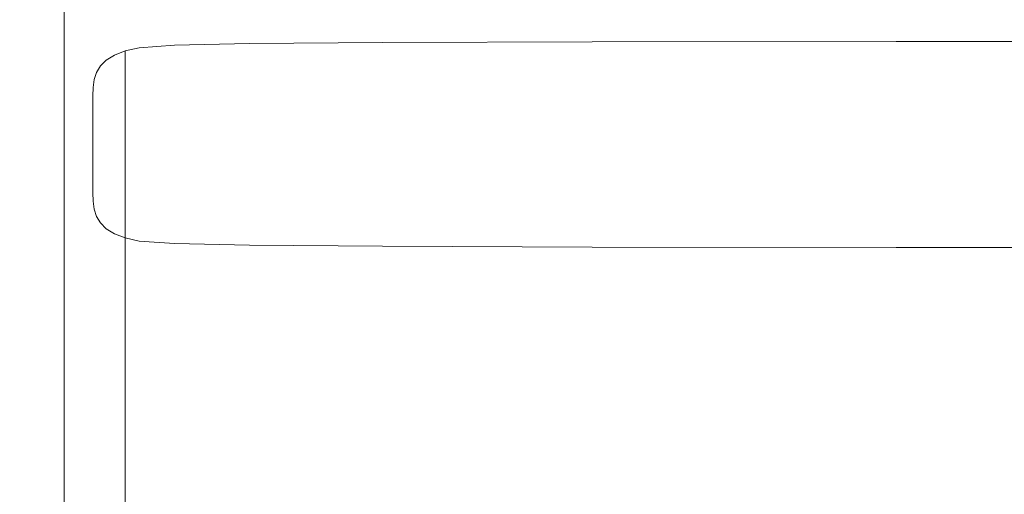
# Model space of a CAD drawing. Extents: x -150 to 144, y -121 to 28.
# Drawn here: x -150 to -140, y -114 to -109 of the extents above; entities that cross this region are included whole.
import ezdxf

# ---------------------------------------------------------------- set-up
doc = ezdxf.new("R2010")
doc.units = 0
doc.header["$LTSCALE"] = 500
doc.header["$MEASUREMENT"] = 0
doc.layers.add('CHROM', color=251, linetype='Continuous')

msp = doc.modelspace()

# ---------------------------------------------------------------- linework, layer by layer
at = {"layer": 'CHROM', "lineweight": 0}
for points, invisible_edges in [([(-149.7134, -109.801, 62.3657), (-149.6364, -109.8032, 62.6252), (-149.6364, -107.7317, 63.6193), (-149.7134, -107.7499, 63.3484)], 15), ([(-149.6364, -109.8032, 62.6252), (-149.5287, -109.805, 62.8529), (-149.5287, -107.7157, 63.8571), (-149.6364, -107.7317, 63.6193)], 15), ([(-149.5287, -109.805, 62.8529), (-149.385, -109.8066, 63.0436), (-149.385, -107.7023, 64.0562), (-149.5287, -107.7157, 63.8571)], 13), ([(-149.2003, -109.8078, 63.1919), (-149.2003, -107.6919, 64.2111), (-149.385, -107.7023, 64.0562), (-149.385, -109.8066, 63.0436)], 15), ([(-148.7997, -109.8087, 63.3031), (-148.7997, -107.684, 64.3272), (-149.2003, -107.6919, 64.2111), (-149.2003, -109.8078, 63.1919)], 15), ([(-148.0085, -109.8094, 63.3825), (-148.0085, -107.6785, 64.4101), (-148.7997, -107.684, 64.3272), (-148.7997, -109.8087, 63.3031)], 15), ([(-146.6519, -109.8098, 63.4355), (-146.6519, -107.6748, 64.4654), (-148.0085, -107.6785, 64.4101), (-148.0085, -109.8094, 63.3825)], 15), ([(-146.6519, -109.8098, 63.4355), (-144.5551, -109.8101, 63.4672), (-144.5551, -107.6725, 64.4986), (-146.6519, -107.6748, 64.4654)], 15), ([(-144.5551, -109.8101, 63.4672), (-141.5433, -109.8102, 63.4831), (-141.5433, -107.6714, 64.5152), (-144.5551, -107.6725, 64.4986)], 15), ([(-141.5433, -109.8102, 63.4831), (-137.4418, -109.8102, 63.4884), (-137.4418, -107.671, 64.5207), (-141.5433, -107.6714, 64.5152)], 15), ([(-149.8109, -109.7935, 61.4495), (-149.8109, -107.8142, 62.3917), (-149.816, -107.8376, 62.0433), (-149.816, -109.7907, 61.1159)], 15), ([(-149.816, -109.7907, 61.1159), (-149.816, -107.8376, 62.0433), (-149.816, -107.8614, 61.6894), (-149.816, -109.788, 60.7769)], 15), ([(-149.7955, -109.7961, 61.7726), (-149.7955, -107.7915, 62.729), (-149.8109, -107.8142, 62.3917), (-149.8109, -109.7935, 61.4495)], 15), ([(-149.7647, -109.7987, 62.0797), (-149.7647, -107.77, 63.0498), (-149.7955, -107.7915, 62.729), (-149.7955, -109.7961, 61.7726)], 15), ([(-149.7647, -109.7987, 62.0797), (-149.7134, -109.801, 62.3657), (-149.7134, -107.7499, 63.3484), (-149.7647, -107.77, 63.0498)], 15), ([(-149.816, -109.7852, 60.438), (-149.816, -109.788, 60.7769), (-149.816, -107.8614, 61.6894), (-149.816, -107.8852, 61.3355)], 15), ([(-149.816, -109.7824, 60.0991), (-149.816, -109.7852, 60.438), (-149.816, -107.8852, 61.3355), (-149.816, -107.909, 60.9815)], 15), ([(-149.816, -109.7796, 59.7601), (-149.816, -109.7824, 60.0991), (-149.816, -107.909, 60.9815), (-149.816, -107.9328, 60.6276)], 15), ([(-149.816, -109.7768, 59.4212), (-149.816, -109.7796, 59.7601), (-149.816, -107.9328, 60.6276), (-149.816, -107.9566, 60.2737)], 15), ([(-149.816, -109.7768, 59.4212), (-149.816, -107.9566, 60.2737), (-149.816, -107.9804, 59.9198), (-149.816, -109.774, 59.0822)], 15), ([(-149.816, -109.774, 59.0822), (-149.816, -107.9804, 59.9198), (-149.816, -108.0042, 59.5659), (-149.816, -109.7713, 58.7433)], 15), ([(-149.816, -109.7713, 58.7433), (-149.816, -108.0042, 59.5659), (-149.816, -108.028, 59.212), (-149.816, -109.7685, 58.4044)], 15), ([(-149.816, -109.7685, 58.4044), (-149.816, -108.028, 59.212), (-149.816, -108.0518, 58.858), (-149.816, -109.7657, 58.0655)], 15), ([(-149.816, -109.7629, 57.7265), (-149.816, -109.7657, 58.0655), (-149.816, -108.0518, 58.858), (-149.816, -108.0756, 58.5041)], 15), ([(-149.8109, -109.7601, 57.3929), (-149.816, -109.7629, 57.7265), (-149.816, -108.0756, 58.5041), (-149.8109, -108.099, 58.1557)], 15), ([(-149.7955, -109.7575, 57.0698), (-149.8109, -109.7601, 57.3929), (-149.8109, -108.099, 58.1557), (-149.7955, -108.1217, 57.8184)], 15), ([(-149.7647, -109.755, 56.7627), (-149.7955, -109.7575, 57.0698), (-149.7955, -108.1217, 57.8184), (-149.7647, -108.1433, 57.4977)], 15), ([(-149.7647, -109.755, 56.7627), (-149.7647, -108.1433, 57.4977), (-149.7134, -108.1634, 57.1991), (-149.7134, -109.7526, 56.4767)], 15), ([(-149.7134, -109.7526, 56.4767), (-149.7134, -108.1634, 57.1991), (-149.6364, -108.1816, 56.9281), (-149.6364, -109.7505, 56.2172)], 15), ([(-149.6364, -109.7505, 56.2172), (-149.6364, -108.1816, 56.9281), (-149.5287, -108.1976, 56.6903), (-149.5287, -109.7486, 55.9895)], 15), ([(-149.5287, -109.7486, 55.9895), (-149.5287, -108.1976, 56.6903), (-149.385, -108.211, 56.4912), (-149.385, -109.747, 55.7988)], 11), ([(-149.2003, -109.7458, 55.6505), (-149.385, -109.747, 55.7988), (-149.385, -108.211, 56.4912), (-149.2003, -108.2214, 56.3364)], 15), ([(-148.7997, -109.7449, 55.5393), (-149.2003, -109.7458, 55.6505), (-149.2003, -108.2214, 56.3364), (-148.7997, -108.2292, 56.2203)], 15), ([(-148.0085, -109.7443, 55.4599), (-148.7997, -109.7449, 55.5393), (-148.7997, -108.2292, 56.2203), (-148.0085, -108.2348, 56.1373)], 15), ([(-146.6519, -109.7438, 55.4069), (-148.0085, -109.7443, 55.4599), (-148.0085, -108.2348, 56.1373), (-146.6519, -108.2385, 56.082)], 15), ([(-146.6519, -109.7438, 55.4069), (-146.6519, -108.2385, 56.082), (-144.5551, -108.2407, 56.0488), (-144.5551, -109.7436, 55.3752)], 15), ([(-144.5551, -109.7436, 55.3752), (-144.5551, -108.2407, 56.0488), (-141.5433, -108.2418, 56.0322), (-141.5433, -109.7434, 55.3593)], 15), ([(-141.5433, -109.7434, 55.3593), (-141.5433, -108.2418, 56.0322), (-137.4418, -108.2422, 56.0267), (-137.4418, -109.7434, 55.354)], 15), ([(-139.4961, -109.4292, 57.4948), (-142.5468, -109.4166, 57.4668), (-148.3158, -109.273, 57.1491), (-147.5882, -109.2563, 57.1122)], 11), ([(-147.5882, -110.4403, 56.3838), (-147.5882, -109.2563, 57.1122), (-148.3158, -109.273, 57.1491), (-148.3158, -110.457, 56.4207)], 15), ([(-136.603, -109.4254, 57.4864), (-139.4961, -109.4292, 57.4948), (-147.5882, -109.2563, 57.1122), (-146.298, -109.2452, 57.0876)], 11), ([(-146.298, -110.4292, 56.3592), (-146.298, -109.2452, 57.0876), (-147.5882, -109.2563, 57.1122), (-147.5882, -110.4403, 56.3838)], 15), ([(-136.603, -109.4254, 57.4864), (-146.298, -109.2452, 57.0876), (-144.2675, -109.2386, 57.0728), (-133.9248, -109.3981, 57.426)], 13), ([(-146.298, -110.4292, 56.3592), (-144.2675, -110.4226, 56.3445), (-144.2675, -109.2386, 57.0728), (-146.298, -109.2452, 57.0876)], 15), ([(-133.9248, -109.3981, 57.426), (-144.2675, -109.2386, 57.0728), (-141.3194, -109.2352, 57.0655), (-131.2267, -109.3532, 57.3266)], 13), ([(-144.2675, -110.4226, 56.3445), (-141.3193, -110.4192, 56.3371), (-141.3194, -109.2352, 57.0655), (-144.2675, -109.2386, 57.0728)], 15), ([(-131.2267, -109.3532, 57.3266), (-141.3194, -109.2352, 57.0655), (-137.2758, -109.2341, 57.063), (-128.2735, -109.2966, 57.2013)], 13), ([(-141.3193, -110.4192, 56.3371), (-137.2758, -110.4181, 56.3346), (-137.2758, -109.2341, 57.063), (-141.3194, -109.2352, 57.0655)], 15), ([(-143.1115, -109.4909, 57.6314), (-148.977, -109.4158, 57.4652), (-148.8982, -109.3675, 57.3582), (-145.6975, -109.3944, 57.4178)], 13), ([(-148.977, -110.5998, 56.7368), (-148.8982, -110.5515, 56.6298), (-148.8982, -109.3675, 57.3582), (-148.977, -109.4158, 57.4652)], 15), ([(-145.6975, -109.3944, 57.4178), (-148.8982, -109.3675, 57.3582), (-148.7933, -109.3275, 57.2696), (-148.6583, -109.2964, 57.2007)], 9), ([(-148.8982, -110.5515, 56.6298), (-148.7933, -110.5115, 56.5412), (-148.7933, -109.3275, 57.2696), (-148.8982, -109.3675, 57.3582)], 15), ([(-148.6583, -110.4803, 56.4724), (-148.6583, -109.2964, 57.2007), (-148.7933, -109.3275, 57.2696), (-148.7933, -110.5115, 56.5412)], 11), ([(-142.5468, -109.4166, 57.4668), (-145.6975, -109.3944, 57.4178), (-148.6583, -109.2964, 57.2007), (-148.3158, -109.273, 57.1491)], 11), ([(-148.3158, -110.457, 56.4207), (-148.3158, -109.273, 57.1491), (-148.6583, -109.2964, 57.2007), (-148.6583, -110.4803, 56.4724)], 15), ([(-141.2751, -109.5844, 57.8382), (-149.0332, -109.472, 57.5895), (-148.977, -109.4158, 57.4652), (-143.1115, -109.4909, 57.6314)], 13), ([(-149.0332, -110.656, 56.8611), (-148.977, -110.5998, 56.7368), (-148.977, -109.4158, 57.4652), (-149.0332, -109.472, 57.5895)], 15), ([(-137.2507, -109.5587, 57.7815), (-143.1115, -109.4909, 57.6314), (-145.6975, -109.3944, 57.4178), (-142.5468, -109.4166, 57.4668)], 15), ([(-131.3993, -109.612, 57.8994), (-137.2507, -109.5587, 57.7815), (-142.5468, -109.4166, 57.4668), (-139.4961, -109.4292, 57.4948)], 15), ([(-140.5705, -109.671, 58.0299), (-141.38, -109.7471, 58.1983), (-149.0932, -109.6056, 57.8852), (-149.0707, -109.5354, 57.7299)], 11), ([(-149.0707, -110.7194, 57.0015), (-149.0707, -109.5354, 57.7299), (-149.0932, -109.6056, 57.8852), (-149.0932, -110.7896, 57.1568)], 15), ([(-140.5705, -109.671, 58.0299), (-149.0707, -109.5354, 57.7299), (-149.0332, -109.472, 57.5895), (-141.2751, -109.5844, 57.8382)], 13), ([(-149.0707, -110.7194, 57.0015), (-149.0332, -110.656, 56.8611), (-149.0332, -109.472, 57.5895), (-149.0707, -109.5354, 57.7299)], 15), ([(-132.9005, -109.6981, 58.09), (-141.2751, -109.5844, 57.8382), (-143.1115, -109.4909, 57.6314), (-137.2507, -109.5587, 57.7815)], 15), ([(-141.38, -109.7471, 58.1983), (-143.3252, -109.8158, 58.3503), (-149.1044, -109.682, 58.0542), (-149.0932, -109.6056, 57.8852)], 11), ([(-149.0932, -110.7896, 57.1568), (-149.0932, -109.6056, 57.8852), (-149.1044, -109.682, 58.0542), (-149.1044, -110.866, 57.3258)], 15), ([(-131.0591, -109.8167, 58.3524), (-140.5705, -109.671, 58.0299), (-141.2751, -109.5844, 57.8382), (-132.9005, -109.6981, 58.09)], 15), ([(-149.6364, -111.2199, 55.4912), (-149.6364, -109.7505, 56.2172), (-149.5287, -109.7486, 55.9895), (-149.5287, -111.2032, 55.2736)], 15), ([(-149.5287, -111.2032, 55.2736), (-149.5287, -109.7486, 55.9895), (-149.385, -109.747, 55.7988), (-149.385, -111.1893, 55.0914)], 11), ([(-149.2003, -111.1784, 54.9496), (-149.385, -111.1893, 55.0914), (-149.385, -109.747, 55.7988), (-149.2003, -109.7458, 55.6505)], 15), ([(-148.7997, -111.1703, 54.8433), (-149.2003, -111.1784, 54.9496), (-149.2003, -109.7458, 55.6505), (-148.7997, -109.7449, 55.5393)], 15), ([(-143.3252, -109.8158, 58.3503), (-146.0274, -109.8803, 58.4932), (-149.1082, -109.764, 58.2357), (-149.1044, -109.682, 58.0542)], 11), ([(-149.1044, -110.866, 57.3258), (-149.1044, -109.682, 58.0542), (-149.1082, -109.764, 58.2357), (-149.1082, -110.948, 57.5074)], 15), ([(-148.0085, -111.1645, 54.7674), (-148.7997, -111.1703, 54.8433), (-148.7997, -109.7449, 55.5393), (-148.0085, -109.7443, 55.4599)], 15), ([(-146.6519, -111.1606, 54.7168), (-148.0085, -111.1645, 54.7674), (-148.0085, -109.7443, 55.4599), (-146.6519, -109.7438, 55.4069)], 15), ([(-146.6519, -111.1606, 54.7168), (-146.6519, -109.7438, 55.4069), (-144.5551, -109.7436, 55.3752), (-144.5551, -111.1583, 54.6864)], 15), ([(-144.5551, -111.1583, 54.6864), (-144.5551, -109.7436, 55.3752), (-141.5433, -109.7434, 55.3593), (-141.5433, -111.1571, 54.6712)], 15), ([(-133.2893, -109.8963, 58.5286), (-137.9329, -109.9516, 58.6511), (-143.3252, -109.8158, 58.3503), (-141.38, -109.7471, 58.1983)], 15), ([(-141.5433, -111.1571, 54.6712), (-141.5433, -109.7434, 55.3593), (-137.4418, -109.7434, 55.354), (-137.4418, -111.1567, 54.6662)], 15), ([(-131.0591, -109.8167, 58.3524), (-133.2893, -109.8963, 58.5286), (-141.38, -109.7471, 58.1983), (-140.5705, -109.671, 58.0299)], 15), ([(-149.8109, -111.3059, 56.615), (-149.816, -111.3304, 56.9339), (-149.816, -109.7629, 57.7265), (-149.8109, -109.7601, 57.3929)], 15), ([(-149.816, -111.3304, 56.9339), (-149.816, -111.3552, 57.2578), (-149.816, -109.7657, 58.0655), (-149.816, -109.7629, 57.7265)], 15), ([(-149.816, -111.38, 57.5818), (-149.816, -109.7685, 58.4044), (-149.816, -109.7657, 58.0655), (-149.816, -111.3552, 57.2578)], 15), ([(-149.816, -111.4048, 57.9058), (-149.816, -109.7713, 58.7433), (-149.816, -109.7685, 58.4044), (-149.816, -111.38, 57.5818)], 15), ([(-149.816, -111.4296, 58.2297), (-149.816, -109.774, 59.0822), (-149.816, -109.7713, 58.7433), (-149.816, -111.4048, 57.9058)], 15), ([(-149.816, -111.4544, 58.5537), (-149.816, -109.7768, 59.4212), (-149.816, -109.774, 59.0822), (-149.816, -111.4296, 58.2297)], 15), ([(-149.816, -111.4544, 58.5537), (-149.816, -111.4792, 58.8776), (-149.816, -109.7796, 59.7601), (-149.816, -109.7768, 59.4212)], 15), ([(-149.816, -111.4792, 58.8776), (-149.816, -111.504, 59.2016), (-149.816, -109.7824, 60.0991), (-149.816, -109.7796, 59.7601)], 15), ([(-149.816, -111.504, 59.2016), (-149.816, -111.5288, 59.5256), (-149.816, -109.7852, 60.438), (-149.816, -109.7824, 60.0991)], 15), ([(-149.816, -111.5288, 59.5256), (-149.816, -111.5536, 59.8495), (-149.816, -109.788, 60.7769), (-149.816, -109.7852, 60.438)], 15), ([(-149.816, -111.5784, 60.1735), (-149.816, -109.7907, 61.1159), (-149.816, -109.788, 60.7769), (-149.816, -111.5536, 59.8495)], 15), ([(-149.8109, -111.6028, 60.4924), (-149.8109, -109.7935, 61.4495), (-149.816, -109.7907, 61.1159), (-149.816, -111.5784, 60.1735)], 15), ([(-149.7955, -111.2823, 56.3062), (-149.8109, -111.3059, 56.615), (-149.8109, -109.7601, 57.3929), (-149.7955, -109.7575, 57.0698)], 15), ([(-149.7955, -111.6265, 60.8012), (-149.7955, -109.7961, 61.7726), (-149.8109, -109.7935, 61.4495), (-149.8109, -111.6028, 60.4924)], 15), ([(-149.7647, -111.2598, 56.0126), (-149.7955, -111.2823, 56.3062), (-149.7955, -109.7575, 57.0698), (-149.7647, -109.755, 56.7627)], 15), ([(-149.7647, -111.649, 61.0948), (-149.7647, -109.7987, 62.0797), (-149.7955, -109.7961, 61.7726), (-149.7955, -111.6265, 60.8012)], 15), ([(-149.7647, -111.2598, 56.0126), (-149.7647, -109.755, 56.7627), (-149.7134, -109.7526, 56.4767), (-149.7134, -111.2389, 55.7393)], 15), ([(-149.7647, -111.649, 61.0948), (-149.7134, -111.6699, 61.3681), (-149.7134, -109.801, 62.3657), (-149.7647, -109.7987, 62.0797)], 15), ([(-149.7134, -111.2389, 55.7393), (-149.7134, -109.7526, 56.4767), (-149.6364, -109.7505, 56.2172), (-149.6364, -111.2199, 55.4912)], 15), ([(-149.7134, -111.6699, 61.3681), (-149.6364, -111.6889, 61.6161), (-149.6364, -109.8032, 62.6252), (-149.7134, -109.801, 62.3657)], 15), ([(-149.6364, -111.6889, 61.6161), (-149.5287, -111.7056, 61.8338), (-149.5287, -109.805, 62.8529), (-149.6364, -109.8032, 62.6252)], 15), ([(-149.5287, -111.7056, 61.8338), (-149.385, -111.7195, 62.016), (-149.385, -109.8066, 63.0436), (-149.5287, -109.805, 62.8529)], 13), ([(-149.2003, -111.7304, 62.1578), (-149.2003, -109.8078, 63.1919), (-149.385, -109.8066, 63.0436), (-149.385, -111.7195, 62.016)], 15), ([(-148.7997, -111.7385, 62.2641), (-148.7997, -109.8087, 63.3031), (-149.2003, -109.8078, 63.1919), (-149.2003, -111.7304, 62.1578)], 15), ([(-146.0274, -109.8803, 58.4932), (-149.1082, -109.9428, 58.6315), (-149.1082, -109.8511, 58.4286), (-149.1082, -109.764, 58.2357)], 9), ([(-149.1082, -110.948, 57.5074), (-149.1082, -109.764, 58.2357), (-149.1082, -109.8511, 58.4286), (-149.1082, -111.0351, 57.7002)], 15), ([(-148.0085, -111.7443, 62.34), (-148.0085, -109.8094, 63.3825), (-148.7997, -109.8087, 63.3031), (-148.7997, -111.7385, 62.2641)], 15), ([(-146.6519, -111.7482, 62.3906), (-146.6519, -109.8098, 63.4355), (-148.0085, -109.8094, 63.3825), (-148.0085, -111.7443, 62.34)], 15), ([(-146.6519, -111.7482, 62.3906), (-144.5551, -111.7505, 62.421), (-144.5551, -109.8101, 63.4672), (-146.6519, -109.8098, 63.4355)], 15), ([(-137.9329, -109.9516, 58.6511), (-143.3317, -109.9972, 58.752), (-146.0274, -109.8803, 58.4932), (-143.3252, -109.8158, 58.3503)], 15), ([(-144.5551, -111.7505, 62.421), (-141.5433, -111.7517, 62.4362), (-141.5433, -109.8102, 63.4831), (-144.5551, -109.8101, 63.4672)], 15), ([(-141.5433, -111.7517, 62.4362), (-137.4418, -111.7521, 62.4412), (-137.4418, -109.8102, 63.4884), (-141.5433, -109.8102, 63.4831)], 15), ([(-149.1082, -111.1268, 57.9031), (-149.1082, -111.0351, 57.7002), (-149.1082, -109.8511, 58.4286), (-149.1082, -109.9428, 58.6315)], 15), ([(-143.3317, -109.9972, 58.752), (-149.1082, -110.0379, 58.8421), (-149.1082, -109.9428, 58.6315), (-146.0274, -109.8803, 58.4932)], 13), ([(-149.1082, -111.2219, 58.1137), (-149.1082, -111.1268, 57.9031), (-149.1082, -109.9428, 58.6315), (-149.1082, -110.0379, 58.8421)], 15), ([(-141.4063, -110.1153, 59.0132), (-149.1082, -110.1353, 59.0576), (-149.1082, -110.0379, 58.8421), (-143.3317, -109.9972, 58.752)], 13), ([(-133.3146, -110.0917, 58.9611), (-141.4063, -110.1153, 59.0132), (-143.3317, -109.9972, 58.752), (-137.9329, -109.9516, 58.6511)], 15), ([(-149.1082, -111.3193, 58.3293), (-149.1082, -111.2219, 58.1137), (-149.1082, -110.0379, 58.8421), (-149.1082, -110.1353, 59.0576)], 15), ([(-140.6361, -110.2339, 59.2758), (-149.1082, -110.2339, 59.2758), (-149.1082, -110.1353, 59.0576), (-141.4063, -110.1153, 59.0132)], 13), ([(-131.1989, -110.2339, 59.2758), (-140.6361, -110.2339, 59.2758), (-141.4063, -110.1153, 59.0132), (-133.3146, -110.0917, 58.9611)], 15), ([(-149.1082, -111.4179, 58.5474), (-149.1082, -111.3193, 58.3293), (-149.1082, -110.1353, 59.0576), (-149.1082, -110.2339, 59.2758)], 15), ([(-140.6361, -110.2339, 59.2758), (-141.4063, -110.3525, 59.5383), (-149.1082, -110.3324, 59.4939), (-149.1082, -110.2339, 59.2758)], 11), ([(-149.1082, -111.4179, 58.5474), (-149.1082, -110.2339, 59.2758), (-149.1082, -110.3324, 59.4939), (-149.1082, -111.5164, 58.7655)], 15), ([(-131.1989, -110.2339, 59.2758), (-133.3146, -110.3761, 59.5904), (-141.4063, -110.3525, 59.5383), (-140.6361, -110.2339, 59.2758)], 15), ([(-141.4063, -110.3525, 59.5383), (-143.3317, -110.4706, 59.7996), (-149.1082, -110.4299, 59.7095), (-149.1082, -110.3324, 59.4939)], 11), ([(-149.1082, -111.5164, 58.7655), (-149.1082, -110.3324, 59.4939), (-149.1082, -110.4299, 59.7095), (-149.1082, -111.6139, 58.9811)], 15), ([(-133.3146, -110.3761, 59.5904), (-137.9329, -110.5161, 59.9005), (-143.3317, -110.4706, 59.7996), (-141.4063, -110.3525, 59.5383)], 15), ([(-143.3317, -110.4706, 59.7996), (-146.0274, -110.5875, 60.0583), (-149.1082, -110.525, 59.92), (-149.1082, -110.4299, 59.7095)], 11), ([(-149.1082, -111.6139, 58.9811), (-149.1082, -110.4299, 59.7095), (-149.1082, -110.525, 59.92), (-149.1082, -111.709, 59.1916)], 15), ([(-148.8982, -111.7355, 55.9014), (-148.7932, -111.6954, 55.8128), (-148.7933, -110.5115, 56.5412), (-148.8982, -110.5515, 56.6298)], 15), ([(-148.6583, -111.6643, 55.744), (-148.6583, -110.4803, 56.4724), (-148.7933, -110.5115, 56.5412), (-148.7932, -111.6954, 55.8128)], 11), ([(-148.3158, -111.641, 55.6923), (-148.3158, -110.457, 56.4207), (-148.6583, -110.4803, 56.4724), (-148.6583, -111.6643, 55.744)], 15), ([(-147.5882, -111.6243, 55.6554), (-147.5882, -110.4403, 56.3838), (-148.3158, -110.457, 56.4207), (-148.3158, -111.641, 55.6923)], 15), ([(-146.298, -111.6132, 55.6308), (-146.298, -110.4292, 56.3592), (-147.5882, -110.4403, 56.3838), (-147.5882, -111.6243, 55.6554)], 15), ([(-146.298, -111.6132, 55.6308), (-144.2675, -111.6066, 55.6161), (-144.2675, -110.4226, 56.3445), (-146.298, -110.4292, 56.3592)], 15), ([(-137.9329, -110.5161, 59.9005), (-143.3252, -110.652, 60.2012), (-146.0274, -110.5875, 60.0583), (-143.3317, -110.4706, 59.7996)], 15), ([(-144.2675, -111.6066, 55.6161), (-141.3193, -111.6032, 55.6087), (-141.3193, -110.4192, 56.3371), (-144.2675, -110.4226, 56.3445)], 15), ([(-141.3193, -111.6032, 55.6087), (-137.2758, -111.6021, 55.6062), (-137.2758, -110.4181, 56.3346), (-141.3193, -110.4192, 56.3371)], 15), ([(-146.0274, -110.5875, 60.0583), (-149.1082, -110.7038, 60.3158), (-149.1082, -110.6167, 60.123), (-149.1082, -110.525, 59.92)], 9), ([(-149.1082, -111.709, 59.1916), (-149.1082, -110.525, 59.92), (-149.1082, -110.6167, 60.123), (-149.1082, -111.8007, 59.3946)], 15), ([(-143.3252, -110.652, 60.2012), (-149.1044, -110.7858, 60.4973), (-149.1082, -110.7038, 60.3158), (-146.0274, -110.5875, 60.0583)], 13), ([(-149.0332, -111.84, 56.1327), (-148.977, -111.7838, 56.0084), (-148.977, -110.5998, 56.7368), (-149.0332, -110.656, 56.8611)], 15), ([(-148.977, -111.7838, 56.0084), (-148.8982, -111.7355, 55.9014), (-148.8982, -110.5515, 56.6298), (-148.977, -110.5998, 56.7368)], 15), ([(-133.2893, -110.5715, 60.0229), (-141.38, -110.7207, 60.3533), (-143.3252, -110.652, 60.2012), (-137.9329, -110.5161, 59.9005)], 15), ([(-131.0591, -110.6511, 60.1992), (-140.5705, -110.7968, 60.5216), (-141.38, -110.7207, 60.3533), (-133.2893, -110.5715, 60.0229)], 15), ([(-149.1082, -111.8878, 59.5874), (-149.1082, -111.8007, 59.3946), (-149.1082, -110.6167, 60.123), (-149.1082, -110.7038, 60.3158)], 15), ([(-141.38, -110.7207, 60.3533), (-149.0932, -110.8622, 60.6663), (-149.1044, -110.7858, 60.4973), (-143.3252, -110.652, 60.2012)], 13), ([(-149.0707, -111.9034, 56.2731), (-149.0332, -111.84, 56.1327), (-149.0332, -110.656, 56.8611), (-149.0707, -110.7194, 57.0015)], 15), ([(-131.0591, -110.6511, 60.1992), (-132.9005, -110.7697, 60.4616), (-141.2751, -110.8834, 60.7133), (-140.5705, -110.7968, 60.5216)], 15), ([(-149.1044, -111.9698, 59.7689), (-149.1082, -111.8878, 59.5874), (-149.1082, -110.7038, 60.3158), (-149.1044, -110.7858, 60.4973)], 15), ([(-149.0932, -112.0462, 59.9379), (-149.1044, -111.9698, 59.7689), (-149.1044, -110.7858, 60.4973), (-149.0932, -110.8622, 60.6663)], 15), ([(-149.0932, -111.9736, 56.4285), (-149.0932, -110.7896, 57.1568), (-149.1044, -110.866, 57.3258), (-149.1044, -112.05, 56.5975)], 15), ([(-149.0707, -111.9034, 56.2731), (-149.0707, -110.7194, 57.0015), (-149.0932, -110.7896, 57.1568), (-149.0932, -111.9736, 56.4285)], 15), ([(-140.5705, -110.7968, 60.5216), (-149.0707, -110.9323, 60.8216), (-149.0932, -110.8622, 60.6663), (-141.38, -110.7207, 60.3533)], 13), ([(-140.5705, -110.7968, 60.5216), (-141.2751, -110.8834, 60.7133), (-149.0332, -110.9958, 60.962), (-149.0707, -110.9323, 60.8216)], 11), ([(-132.9005, -110.7697, 60.4616), (-137.2507, -110.909, 60.7701), (-143.1115, -110.9769, 60.9202), (-141.2751, -110.8834, 60.7133)], 15), ([(-149.1044, -112.05, 56.5975), (-149.1044, -110.866, 57.3258), (-149.1082, -110.948, 57.5074), (-149.1082, -112.132, 56.779)], 15), ([(-149.0707, -112.1163, 60.0932), (-149.0932, -112.0462, 59.9379), (-149.0932, -110.8622, 60.6663), (-149.0707, -110.9323, 60.8216)], 15), ([(-141.2751, -110.8834, 60.7133), (-143.1115, -110.9769, 60.9202), (-148.977, -111.0519, 61.0863), (-149.0332, -110.9958, 60.962)], 11), ([(-131.3993, -110.8557, 60.6521), (-139.4961, -111.0385, 61.0567), (-142.5468, -111.0512, 61.0847), (-137.2507, -110.909, 60.7701)], 15), ([(-149.1082, -112.132, 56.779), (-149.1082, -110.948, 57.5074), (-149.1082, -111.0351, 57.7002), (-149.1082, -112.2191, 56.9718)], 15), ([(-149.0707, -112.1163, 60.0932), (-149.0707, -110.9323, 60.8216), (-149.0332, -110.9958, 60.962), (-149.0332, -112.1798, 60.2337)], 15), ([(-143.1115, -110.9769, 60.9202), (-145.6975, -111.0734, 61.1338), (-148.8982, -111.1003, 61.1934), (-148.977, -111.0519, 61.0863)], 11), ([(-137.2507, -110.909, 60.7701), (-142.5468, -111.0512, 61.0847), (-145.6975, -111.0734, 61.1338), (-143.1115, -110.9769, 60.9202)], 15), ([(-149.1082, -112.3108, 57.1748), (-149.1082, -112.2191, 56.9718), (-149.1082, -111.0351, 57.7002), (-149.1082, -111.1268, 57.9031)], 15), ([(-149.0332, -112.1798, 60.2337), (-149.0332, -110.9958, 60.962), (-148.977, -111.0519, 61.0863), (-148.977, -112.2359, 60.358)], 15), ([(-148.977, -112.2359, 60.358), (-148.977, -111.0519, 61.0863), (-148.8982, -111.1003, 61.1934), (-148.8982, -112.2843, 60.465)], 15), ([(-145.6975, -111.0734, 61.1338), (-148.6583, -111.1714, 61.3508), (-148.7933, -111.1403, 61.2819), (-148.8982, -111.1003, 61.1934)], 9), ([(-142.5468, -111.0512, 61.0847), (-148.3158, -111.1948, 61.4024), (-148.6583, -111.1714, 61.3508), (-145.6975, -111.0734, 61.1338)], 13), ([(-139.4961, -111.0385, 61.0567), (-147.5882, -111.2114, 61.4393), (-148.3158, -111.1948, 61.4024), (-142.5468, -111.0512, 61.0847)], 13), ([(-136.603, -111.0424, 61.0652), (-146.298, -111.2225, 61.4639), (-147.5882, -111.2114, 61.4393), (-139.4961, -111.0385, 61.0567)], 13), ([(-136.603, -111.0424, 61.0652), (-133.9248, -111.0697, 61.1256), (-144.2675, -111.2292, 61.4787), (-146.298, -111.2225, 61.4639)], 11), ([(-133.9248, -111.0697, 61.1256), (-131.2267, -111.1146, 61.2249), (-141.3194, -111.2325, 61.4861), (-144.2675, -111.2292, 61.4787)], 11), ([(-149.2003, -111.1784, 54.9496), (-149.2003, -112.5031, 54.2568), (-149.385, -112.5218, 54.3922), (-149.385, -111.1893, 55.0914)], 15), ([(-148.7997, -111.1703, 54.8433), (-148.7997, -112.489, 54.1553), (-149.2003, -112.5031, 54.2568), (-149.2003, -111.1784, 54.9496)], 15), ([(-149.1082, -112.4059, 57.3853), (-149.1082, -112.3108, 57.1748), (-149.1082, -111.1268, 57.9031), (-149.1082, -111.2219, 58.1137)], 15), ([(-148.8982, -112.2843, 60.465), (-148.8982, -111.1003, 61.1934), (-148.7933, -111.1403, 61.2819), (-148.7932, -112.3243, 60.5535)], 11), ([(-148.0085, -111.1645, 54.7674), (-148.0085, -112.479, 54.0828), (-148.7997, -112.489, 54.1553), (-148.7997, -111.1703, 54.8433)], 15), ([(-148.6583, -112.3554, 60.6224), (-148.7932, -112.3243, 60.5535), (-148.7933, -111.1403, 61.2819), (-148.6583, -111.1714, 61.3508)], 15), ([(-148.3158, -112.3787, 60.6741), (-148.6583, -112.3554, 60.6224), (-148.6583, -111.1714, 61.3508), (-148.3158, -111.1948, 61.4024)], 15), ([(-146.6519, -111.1606, 54.7168), (-146.6519, -112.4723, 54.0344), (-148.0085, -112.479, 54.0828), (-148.0085, -111.1645, 54.7674)], 15), ([(-146.6519, -111.1606, 54.7168), (-144.5551, -111.1583, 54.6864), (-144.5551, -112.4683, 54.0054), (-146.6519, -112.4723, 54.0344)], 15), ([(-144.5551, -111.1583, 54.6864), (-141.5433, -111.1571, 54.6712), (-141.5433, -112.4663, 53.9909), (-144.5551, -112.4683, 54.0054)], 15), ([(-141.5433, -111.1571, 54.6712), (-137.4418, -111.1567, 54.6662), (-137.4418, -112.4656, 53.9861), (-141.5433, -112.4663, 53.9909)], 15), ([(-131.2267, -111.1146, 61.2249), (-128.2735, -111.1712, 61.3502), (-137.2758, -111.2337, 61.4885), (-141.3194, -111.2325, 61.4861)], 11), ([(-149.7647, -111.2598, 56.0126), (-149.7647, -112.6436, 55.2721), (-149.7955, -112.6824, 55.5525), (-149.7955, -111.2823, 56.3062)], 15), ([(-149.7647, -111.2598, 56.0126), (-149.7134, -111.2389, 55.7393), (-149.7134, -112.6074, 55.011), (-149.7647, -112.6436, 55.2721)], 15), ([(-149.7134, -111.2389, 55.7393), (-149.6364, -111.2199, 55.4912), (-149.6364, -112.5746, 54.7741), (-149.7134, -112.6074, 55.011)], 15), ([(-149.6364, -111.2199, 55.4912), (-149.5287, -111.2032, 55.2736), (-149.5287, -112.5459, 54.5662), (-149.6364, -112.5746, 54.7741)], 15), ([(-149.5287, -111.2032, 55.2736), (-149.385, -111.1893, 55.0914), (-149.385, -112.5218, 54.3922), (-149.5287, -112.5459, 54.5662)], 13), ([(-149.1082, -112.5033, 57.6009), (-149.1082, -112.4059, 57.3853), (-149.1082, -111.2219, 58.1137), (-149.1082, -111.3193, 58.3293)], 15), ([(-147.5882, -112.3954, 60.711), (-148.3158, -112.3787, 60.6741), (-148.3158, -111.1948, 61.4024), (-147.5882, -111.2114, 61.4393)], 15), ([(-146.298, -112.4065, 60.7356), (-147.5882, -112.3954, 60.711), (-147.5882, -111.2114, 61.4393), (-146.298, -111.2225, 61.4639)], 15), ([(-146.298, -112.4065, 60.7356), (-146.298, -111.2225, 61.4639), (-144.2675, -111.2292, 61.4787), (-144.2675, -112.4132, 60.7503)], 15), ([(-144.2675, -112.4132, 60.7503), (-144.2675, -111.2292, 61.4787), (-141.3194, -111.2325, 61.4861), (-141.3193, -112.4165, 60.7577)], 15), ([(-141.3193, -112.4165, 60.7577), (-141.3194, -111.2325, 61.4861), (-137.2758, -111.2337, 61.4885), (-137.2758, -112.4176, 60.7601)], 15), ([(-149.8109, -111.3059, 56.615), (-149.8109, -112.7232, 55.8474), (-149.816, -112.7653, 56.1519), (-149.816, -111.3304, 56.9339)], 15), ([(-149.816, -111.3304, 56.9339), (-149.816, -112.7653, 56.1519), (-149.816, -112.8082, 56.4613), (-149.816, -111.3552, 57.2578)], 15), ([(-149.816, -111.38, 57.5818), (-149.816, -111.3552, 57.2578), (-149.816, -112.8082, 56.4613), (-149.816, -112.851, 56.7707)], 15), ([(-149.7955, -111.2823, 56.3062), (-149.7955, -112.6824, 55.5525), (-149.8109, -112.7232, 55.8474), (-149.8109, -111.3059, 56.615)], 15), ([(-149.1082, -112.6019, 57.819), (-149.1082, -112.5033, 57.6009), (-149.1082, -111.3193, 58.3293), (-149.1082, -111.4179, 58.5474)], 15), ([(-149.816, -111.4048, 57.9058), (-149.816, -111.38, 57.5818), (-149.816, -112.851, 56.7707), (-149.816, -112.8938, 57.0801)], 15), ([(-149.816, -111.4296, 58.2297), (-149.816, -111.4048, 57.9058), (-149.816, -112.8938, 57.0801), (-149.816, -112.9366, 57.3896)], 15), ([(-149.816, -111.4544, 58.5537), (-149.816, -111.4296, 58.2297), (-149.816, -112.9366, 57.3896), (-149.816, -112.9794, 57.699)], 15), ([(-149.816, -111.4544, 58.5537), (-149.816, -112.9794, 57.699), (-149.816, -113.0222, 58.0084), (-149.816, -111.4792, 58.8776)], 15), ([(-149.1082, -112.6019, 57.819), (-149.1082, -111.4179, 58.5474), (-149.1082, -111.5164, 58.7655), (-149.1082, -112.7004, 58.0371)], 15), ([(-149.816, -111.4792, 58.8776), (-149.816, -113.0222, 58.0084), (-149.816, -113.0651, 58.3178), (-149.816, -111.504, 59.2016)], 15), ([(-149.816, -111.504, 59.2016), (-149.816, -113.0651, 58.3178), (-149.816, -113.1079, 58.6272), (-149.816, -111.5288, 59.5256)], 15), ([(-149.816, -111.5288, 59.5256), (-149.816, -113.1079, 58.6272), (-149.816, -113.1507, 58.9366), (-149.816, -111.5536, 59.8495)], 15), ([(-149.816, -111.5784, 60.1735), (-149.816, -111.5536, 59.8495), (-149.816, -113.1507, 58.9366), (-149.816, -113.1935, 59.246)], 15), ([(-149.1082, -112.7004, 58.0371), (-149.1082, -111.5164, 58.7655), (-149.1082, -111.6139, 58.9811), (-149.1082, -112.7978, 58.2527)], 15), ([(-149.8109, -111.6028, 60.4924), (-149.816, -111.5784, 60.1735), (-149.816, -113.1935, 59.246), (-149.8109, -113.2357, 59.5506)], 15), ([(-149.7955, -111.6265, 60.8012), (-149.8109, -111.6028, 60.4924), (-149.8109, -113.2357, 59.5506), (-149.7955, -113.2765, 59.8455)], 15), ([(-149.7647, -111.649, 61.0948), (-149.7955, -111.6265, 60.8012), (-149.7955, -113.2765, 59.8455), (-149.7647, -113.3153, 60.1259)], 15), ([(-149.7647, -111.649, 61.0948), (-149.7647, -113.3153, 60.1259), (-149.7134, -113.3514, 60.3869), (-149.7134, -111.6699, 61.3681)], 15), ([(-149.1082, -112.7978, 58.2527), (-149.1082, -111.6139, 58.9811), (-149.1082, -111.709, 59.1916), (-149.1082, -112.893, 58.4633)], 15), ([(-148.3158, -112.825, 54.9639), (-148.3158, -111.641, 55.6923), (-148.6583, -111.6643, 55.744), (-148.6583, -112.8483, 55.0156)], 15), ([(-147.5882, -112.8083, 54.927), (-147.5882, -111.6243, 55.6554), (-148.3158, -111.641, 55.6923), (-148.3158, -112.825, 54.9639)], 15), ([(-146.298, -112.7972, 54.9025), (-146.298, -111.6132, 55.6308), (-147.5882, -111.6243, 55.6554), (-147.5882, -112.8083, 54.927)], 15), ([(-146.298, -112.7972, 54.9025), (-144.2675, -112.7906, 54.8877), (-144.2675, -111.6066, 55.6161), (-146.298, -111.6132, 55.6308)], 15), ([(-144.2675, -112.7906, 54.8877), (-141.3193, -112.7872, 54.8803), (-141.3193, -111.6032, 55.6087), (-144.2675, -111.6066, 55.6161)], 15), ([(-141.3193, -112.7872, 54.8803), (-137.2758, -112.7861, 54.8779), (-137.2758, -111.6021, 55.6062), (-141.3193, -111.6032, 55.6087)], 15), ([(-149.7134, -111.6699, 61.3681), (-149.7134, -113.3514, 60.3869), (-149.6364, -113.3842, 60.6238), (-149.6364, -111.6889, 61.6161)], 15), ([(-149.6364, -111.6889, 61.6161), (-149.6364, -113.3842, 60.6238), (-149.5287, -113.413, 60.8317), (-149.5287, -111.7056, 61.8338)], 15), ([(-149.5287, -111.7056, 61.8338), (-149.5287, -113.413, 60.8317), (-149.385, -113.4371, 61.0058), (-149.385, -111.7195, 62.016)], 11), ([(-149.2003, -111.7304, 62.1578), (-149.385, -111.7195, 62.016), (-149.385, -113.4371, 61.0058), (-149.2003, -113.4558, 61.1411)], 15), ([(-148.7997, -111.7385, 62.2641), (-149.2003, -111.7304, 62.1578), (-149.2003, -113.4558, 61.1411), (-148.7997, -113.4698, 61.2426)], 15), ([(-149.1082, -112.893, 58.4633), (-149.1082, -111.709, 59.1916), (-149.1082, -111.8007, 59.3946), (-149.1082, -112.9847, 58.6662)], 15), ([(-148.977, -112.9678, 55.28), (-148.8982, -112.9194, 55.173), (-148.8982, -111.7355, 55.9014), (-148.977, -111.7838, 56.0084)], 15), ([(-148.8982, -112.9194, 55.173), (-148.7933, -112.8794, 55.0845), (-148.7932, -111.6954, 55.8128), (-148.8982, -111.7355, 55.9014)], 15), ([(-148.0085, -111.7443, 62.34), (-148.7997, -111.7385, 62.2641), (-148.7997, -113.4698, 61.2426), (-148.0085, -113.4799, 61.3152)], 15), ([(-148.6583, -112.8483, 55.0156), (-148.6583, -111.6643, 55.744), (-148.7932, -111.6954, 55.8128), (-148.7933, -112.8794, 55.0845)], 11), ([(-146.6519, -111.7482, 62.3906), (-148.0085, -111.7443, 62.34), (-148.0085, -113.4799, 61.3152), (-146.6519, -113.4866, 61.3635)], 15), ([(-146.6519, -111.7482, 62.3906), (-146.6519, -113.4866, 61.3635), (-144.5551, -113.4906, 61.3925), (-144.5551, -111.7505, 62.421)], 15), ([(-144.5551, -111.7505, 62.421), (-144.5551, -113.4906, 61.3925), (-141.5433, -113.4926, 61.407), (-141.5433, -111.7517, 62.4362)], 15), ([(-141.5433, -111.7517, 62.4362), (-141.5433, -113.4926, 61.407), (-137.4418, -113.4932, 61.4119), (-137.4418, -111.7521, 62.4412)], 15), ([(-149.1082, -113.0718, 58.859), (-149.1082, -112.9847, 58.6662), (-149.1082, -111.8007, 59.3946), (-149.1082, -111.8878, 59.5874)], 15), ([(-149.0707, -113.0874, 55.5448), (-149.0332, -113.024, 55.4044), (-149.0332, -111.84, 56.1327), (-149.0707, -111.9034, 56.2731)], 15), ([(-149.0332, -113.024, 55.4044), (-148.977, -112.9678, 55.28), (-148.977, -111.7838, 56.0084), (-149.0332, -111.84, 56.1327)], 15), ([(-149.1044, -113.1538, 59.0405), (-149.1082, -113.0718, 58.859), (-149.1082, -111.8878, 59.5874), (-149.1044, -111.9698, 59.7689)], 15), ([(-149.0707, -113.0874, 55.5448), (-149.0707, -111.9034, 56.2731), (-149.0932, -111.9736, 56.4285), (-149.0932, -113.1576, 55.7001)], 15), ([(-149.0932, -113.2302, 59.2096), (-149.1044, -113.1538, 59.0405), (-149.1044, -111.9698, 59.7689), (-149.0932, -112.0462, 59.9379)], 15), ([(-149.0932, -113.1576, 55.7001), (-149.0932, -111.9736, 56.4285), (-149.1044, -112.05, 56.5975), (-149.1044, -113.234, 55.8691)], 15), ([(-149.1044, -113.234, 55.8691), (-149.1044, -112.05, 56.5975), (-149.1082, -112.132, 56.779), (-149.1082, -113.316, 56.0506)], 15), ([(-149.1082, -113.316, 56.0506), (-149.1082, -112.132, 56.779), (-149.1082, -112.2191, 56.9718), (-149.1082, -113.4031, 56.2434)], 15), ([(-149.0707, -113.3003, 59.3649), (-149.0932, -113.2302, 59.2096), (-149.0932, -112.0462, 59.9379), (-149.0707, -112.1163, 60.0932)], 15), ([(-149.0707, -113.3003, 59.3649), (-149.0707, -112.1163, 60.0932), (-149.0332, -112.1798, 60.2337), (-149.0332, -113.3638, 59.5053)], 15), ([(-149.1082, -113.4948, 56.4464), (-149.1082, -113.4031, 56.2434), (-149.1082, -112.2191, 56.9718), (-149.1082, -112.3108, 57.1748)], 15), ([(-149.0332, -113.3638, 59.5053), (-149.0332, -112.1798, 60.2337), (-148.977, -112.2359, 60.358), (-148.977, -113.4199, 59.6296)], 15), ([(-149.1082, -113.5899, 56.6569), (-149.1082, -113.4948, 56.4464), (-149.1082, -112.3108, 57.1748), (-149.1082, -112.4059, 57.3853)], 15), ([(-148.977, -113.4199, 59.6296), (-148.977, -112.2359, 60.358), (-148.8982, -112.2843, 60.465), (-148.8982, -113.4683, 59.7366)], 15), ([(-148.8982, -113.4683, 59.7366), (-148.8982, -112.2843, 60.465), (-148.7932, -112.3243, 60.5535), (-148.7932, -113.5083, 59.8252)], 11), ([(-148.6583, -113.5394, 59.894), (-148.7932, -113.5083, 59.8252), (-148.7932, -112.3243, 60.5535), (-148.6583, -112.3554, 60.6224)], 15), ([(-149.1082, -113.6873, 56.8725), (-149.1082, -113.5899, 56.6569), (-149.1082, -112.4059, 57.3853), (-149.1082, -112.5033, 57.6009)], 15), ([(-148.3158, -113.5627, 59.9457), (-148.6583, -113.5394, 59.894), (-148.6583, -112.3554, 60.6224), (-148.3158, -112.3787, 60.6741)], 15), ([(-147.5882, -113.5794, 59.9826), (-148.3158, -113.5627, 59.9457), (-148.3158, -112.3787, 60.6741), (-147.5882, -112.3954, 60.711)], 15), ([(-146.298, -113.5905, 60.0072), (-147.5882, -113.5794, 59.9826), (-147.5882, -112.3954, 60.711), (-146.298, -112.4065, 60.7356)], 15), ([(-146.298, -113.5905, 60.0072), (-146.298, -112.4065, 60.7356), (-144.2675, -112.4132, 60.7503), (-144.2675, -113.5972, 60.0219)], 15), ([(-144.2675, -113.5972, 60.0219), (-144.2675, -112.4132, 60.7503), (-141.3193, -112.4165, 60.7577), (-141.3193, -113.6005, 60.0293)], 15), ([(-141.3193, -113.6005, 60.0293), (-141.3193, -112.4165, 60.7577), (-137.2758, -112.4176, 60.7601), (-137.2758, -113.6016, 60.0318)], 15), ([(-149.2003, -112.5031, 54.2568), (-149.2003, -113.7037, 53.5953), (-149.385, -113.7288, 53.7247), (-149.385, -112.5218, 54.3922)], 15), ([(-148.7997, -112.489, 54.1553), (-148.7997, -113.6848, 53.4983), (-149.2003, -113.7037, 53.5953), (-149.2003, -112.5031, 54.2568)], 15), ([(-149.1082, -113.7859, 57.0906), (-149.1082, -113.6873, 56.8725), (-149.1082, -112.5033, 57.6009), (-149.1082, -112.6019, 57.819)], 15), ([(-148.0085, -112.479, 54.0828), (-148.0085, -113.6714, 53.429), (-148.7997, -113.6848, 53.4983), (-148.7997, -112.489, 54.1553)], 15), ([(-146.6519, -112.4723, 54.0344), (-146.6519, -113.6624, 53.3828), (-148.0085, -113.6714, 53.429), (-148.0085, -112.479, 54.0828)], 15), ([(-146.6519, -112.4723, 54.0344), (-144.5551, -112.4683, 54.0054), (-144.5551, -113.657, 53.3551), (-146.6519, -113.6624, 53.3828)], 15), ([(-144.5551, -112.4683, 54.0054), (-141.5433, -112.4663, 53.9909), (-141.5433, -113.6543, 53.3412), (-144.5551, -113.657, 53.3551)], 15), ([(-141.5433, -112.4663, 53.9909), (-137.4418, -112.4656, 53.9861), (-137.4418, -113.6535, 53.3366), (-141.5433, -113.6543, 53.3412)], 15), ([(-149.7647, -112.6436, 55.2721), (-149.7134, -112.6074, 55.011), (-149.7134, -113.8435, 54.3161), (-149.7647, -113.8919, 54.5655)], 15), ([(-149.7134, -112.6074, 55.011), (-149.6364, -112.5746, 54.7741), (-149.6364, -113.7996, 54.0897), (-149.7134, -113.8435, 54.3161)], 15), ([(-149.6364, -112.5746, 54.7741), (-149.5287, -112.5459, 54.5662), (-149.5287, -113.761, 53.891), (-149.6364, -113.7996, 54.0897)], 15), ([(-149.5287, -112.5459, 54.5662), (-149.385, -112.5218, 54.3922), (-149.385, -113.7288, 53.7247), (-149.5287, -113.761, 53.891)], 13), ([(-149.1082, -113.7859, 57.0906), (-149.1082, -112.6019, 57.819), (-149.1082, -112.7004, 58.0371), (-149.1082, -113.8844, 57.3087)], 15), ([(-149.7955, -112.6824, 55.5525), (-149.7955, -113.9439, 54.8335), (-149.8109, -113.9986, 55.1153), (-149.8109, -112.7232, 55.8474)], 15), ([(-149.7647, -112.6436, 55.2721), (-149.7647, -113.8919, 54.5655), (-149.7955, -113.9439, 54.8335), (-149.7955, -112.6824, 55.5525)], 15), ([(-149.1082, -113.8844, 57.3087), (-149.1082, -112.7004, 58.0371), (-149.1082, -112.7978, 58.2527), (-149.1082, -113.9818, 57.5243)], 15), ([(-149.8109, -112.7232, 55.8474), (-149.8109, -113.9986, 55.1153), (-149.816, -114.0551, 55.4064), (-149.816, -112.7653, 56.1519)], 15), ([(-149.816, -112.7653, 56.1519), (-149.816, -114.0551, 55.4064), (-149.816, -114.1125, 55.7021), (-149.816, -112.8082, 56.4613)], 15), ([(-149.1082, -113.9818, 57.5243), (-149.1082, -112.7978, 58.2527), (-149.1082, -112.893, 58.4633), (-149.1082, -114.077, 57.7349)], 15), ([(-146.298, -113.9812, 54.1741), (-146.298, -112.7972, 54.9025), (-147.5882, -112.8083, 54.927), (-147.5882, -113.9923, 54.1987)], 15), ([(-146.298, -113.9812, 54.1741), (-144.2675, -113.9745, 54.1593), (-144.2675, -112.7906, 54.8877), (-146.298, -112.7972, 54.9025)], 15), ([(-144.2675, -113.9745, 54.1593), (-141.3193, -113.9712, 54.1519), (-141.3193, -112.7872, 54.8803), (-144.2675, -112.7906, 54.8877)], 15), ([(-141.3193, -113.9712, 54.1519), (-137.2758, -113.9701, 54.1495), (-137.2758, -112.7861, 54.8779), (-141.3193, -112.7872, 54.8803)], 15), ([(-149.816, -112.851, 56.7707), (-149.816, -112.8082, 56.4613), (-149.816, -114.1125, 55.7021), (-149.816, -114.1699, 55.9977)], 15), ([(-149.816, -112.8938, 57.0801), (-149.816, -112.851, 56.7707), (-149.816, -114.1699, 55.9977), (-149.816, -114.2273, 56.2934)], 15), ([(-149.816, -112.9366, 57.3896), (-149.816, -112.8938, 57.0801), (-149.816, -114.2273, 56.2934), (-149.816, -114.2847, 56.5891)], 15), ([(-149.1082, -114.077, 57.7349), (-149.1082, -112.893, 58.4633), (-149.1082, -112.9847, 58.6662), (-149.1082, -114.1686, 57.9378)], 15), ([(-148.8982, -114.1035, 54.4446), (-148.7932, -114.0635, 54.3561), (-148.7933, -112.8794, 55.0845), (-148.8982, -112.9194, 55.173)], 15), ([(-148.6583, -114.0323, 54.2872), (-148.6583, -112.8483, 55.0156), (-148.7933, -112.8794, 55.0845), (-148.7932, -114.0635, 54.3561)], 11), ([(-148.3158, -114.009, 54.2356), (-148.3158, -112.825, 54.9639), (-148.6583, -112.8483, 55.0156), (-148.6583, -114.0323, 54.2872)], 15), ([(-147.5882, -113.9923, 54.1987), (-147.5882, -112.8083, 54.927), (-148.3158, -112.825, 54.9639), (-148.3158, -114.009, 54.2356)], 15), ([(-149.816, -112.9794, 57.699), (-149.816, -112.9366, 57.3896), (-149.816, -114.2847, 56.5891), (-149.816, -114.342, 56.8848)], 15), ([(-149.816, -112.9794, 57.699), (-149.816, -114.342, 56.8848), (-149.816, -114.3994, 57.1805), (-149.816, -113.0222, 58.0084)], 15), ([(-149.1082, -114.2558, 58.1306), (-149.1082, -114.1686, 57.9378), (-149.1082, -112.9847, 58.6662), (-149.1082, -113.0718, 58.859)], 15), ([(-149.0332, -114.208, 54.676), (-148.977, -114.1518, 54.5517), (-148.977, -112.9678, 55.28), (-149.0332, -113.024, 55.4044)], 15), ([(-148.977, -114.1518, 54.5517), (-148.8982, -114.1035, 54.4446), (-148.8982, -112.9194, 55.173), (-148.977, -112.9678, 55.28)], 15), ([(-149.816, -113.0222, 58.0084), (-149.816, -114.3994, 57.1805), (-149.816, -114.4568, 57.4762), (-149.816, -113.0651, 58.3178)], 15), ([(-149.816, -113.0651, 58.3178), (-149.816, -114.4568, 57.4762), (-149.816, -114.5142, 57.7718), (-149.816, -113.1079, 58.6272)], 15), ([(-149.1044, -114.3378, 58.3122), (-149.1082, -114.2558, 58.1306), (-149.1082, -113.0718, 58.859), (-149.1044, -113.1538, 59.0405)], 15), ([(-149.0707, -114.2714, 54.8164), (-149.0707, -113.0874, 55.5448), (-149.0932, -113.1576, 55.7001), (-149.0932, -114.3416, 54.9717)], 15), ([(-149.0707, -114.2714, 54.8164), (-149.0332, -114.208, 54.676), (-149.0332, -113.024, 55.4044), (-149.0707, -113.0874, 55.5448)], 15), ([(-149.816, -113.1079, 58.6272), (-149.816, -114.5142, 57.7718), (-149.816, -114.5716, 58.0675), (-149.816, -113.1507, 58.9366)], 15), ([(-149.816, -113.1935, 59.246), (-149.816, -113.1507, 58.9366), (-149.816, -114.5716, 58.0675), (-149.816, -114.629, 58.3632)], 15), ([(-149.0932, -114.4141, 58.4812), (-149.1044, -114.3378, 58.3122), (-149.1044, -113.1538, 59.0405), (-149.0932, -113.2302, 59.2096)], 15), ([(-149.0932, -114.3416, 54.9717), (-149.0932, -113.1576, 55.7001), (-149.1044, -113.234, 55.8691), (-149.1044, -114.418, 55.1407)], 15), ([(-149.8109, -113.2357, 59.5506), (-149.816, -113.1935, 59.246), (-149.816, -114.629, 58.3632), (-149.8109, -114.6854, 58.6543)], 15), ([(-149.7955, -113.2765, 59.8455), (-149.8109, -113.2357, 59.5506), (-149.8109, -114.6854, 58.6543), (-149.7955, -114.7401, 58.9361)], 15), ([(-149.7647, -113.3153, 60.1259), (-149.7955, -113.2765, 59.8455), (-149.7955, -114.7401, 58.9361), (-149.7647, -114.7921, 59.204)], 15), ([(-149.1044, -114.418, 55.1407), (-149.1044, -113.234, 55.8691), (-149.1082, -113.316, 56.0506), (-149.1082, -114.5, 55.3222)], 15), ([(-149.0707, -114.4843, 58.6365), (-149.0932, -114.4141, 58.4812), (-149.0932, -113.2302, 59.2096), (-149.0707, -113.3003, 59.3649)], 15), ([(-149.7647, -113.3153, 60.1259), (-149.7647, -114.7921, 59.204), (-149.7134, -114.8405, 59.4535), (-149.7134, -113.3514, 60.3869)], 15), ([(-149.7134, -113.3514, 60.3869), (-149.7134, -114.8405, 59.4535), (-149.6364, -114.8845, 59.6799), (-149.6364, -113.3842, 60.6238)], 15), ([(-149.1082, -114.5, 55.3222), (-149.1082, -113.316, 56.0506), (-149.1082, -113.4031, 56.2434), (-149.1082, -114.5871, 55.515)], 15), ([(-149.0707, -114.4843, 58.6365), (-149.0707, -113.3003, 59.3649), (-149.0332, -113.3638, 59.5053), (-149.0332, -114.5478, 58.7769)], 15), ([(-149.0332, -114.5478, 58.7769), (-149.0332, -113.3638, 59.5053), (-148.977, -113.4199, 59.6296), (-148.977, -114.6039, 58.9012)], 15), ([(-149.6364, -113.3842, 60.6238), (-149.6364, -114.8845, 59.6799), (-149.5287, -114.923, 59.8786), (-149.5287, -113.413, 60.8317)], 15), ([(-149.5287, -113.413, 60.8317), (-149.5287, -114.923, 59.8786), (-149.385, -114.9553, 60.0449), (-149.385, -113.4371, 61.0058)], 11), ([(-149.2003, -113.4558, 61.1411), (-149.385, -113.4371, 61.0058), (-149.385, -114.9553, 60.0449), (-149.2003, -114.9804, 60.1743)], 15), ([(-148.7997, -113.4698, 61.2426), (-149.2003, -113.4558, 61.1411), (-149.2003, -114.9804, 60.1743), (-148.7997, -114.9992, 60.2713)], 15), ([(-149.1082, -114.6788, 55.718), (-149.1082, -114.5871, 55.515), (-149.1082, -113.4031, 56.2434), (-149.1082, -113.4948, 56.4464)], 15), ([(-148.977, -114.6039, 58.9012), (-148.977, -113.4199, 59.6296), (-148.8982, -113.4683, 59.7366), (-148.8982, -114.6523, 59.0082)], 15), ([(-148.8982, -114.6523, 59.0082), (-148.8982, -113.4683, 59.7366), (-148.7932, -113.5083, 59.8252), (-148.7932, -114.6923, 59.0968)], 11), ([(-148.0085, -113.4799, 61.3152), (-148.7997, -113.4698, 61.2426), (-148.7997, -114.9992, 60.2713), (-148.0085, -115.0127, 60.3406)], 15), ([(-149.1082, -114.7739, 55.9285), (-149.1082, -114.6788, 55.718), (-149.1082, -113.4948, 56.4464), (-149.1082, -113.5899, 56.6569)], 15), ([(-148.6583, -114.7234, 59.1656), (-148.7932, -114.6923, 59.0968), (-148.7932, -113.5083, 59.8252), (-148.6583, -113.5394, 59.894)], 15), ([(-148.3158, -114.7467, 59.2173), (-148.6583, -114.7234, 59.1656), (-148.6583, -113.5394, 59.894), (-148.3158, -113.5627, 59.9457)], 15), ([(-147.5882, -114.7634, 59.2542), (-148.3158, -114.7467, 59.2173), (-148.3158, -113.5627, 59.9457), (-147.5882, -113.5794, 59.9826)], 15), ([(-146.6519, -113.4866, 61.3635), (-148.0085, -113.4799, 61.3152), (-148.0085, -115.0127, 60.3406), (-146.6519, -115.0216, 60.3868)], 15), ([(-146.6519, -113.4866, 61.3635), (-146.6519, -115.0216, 60.3868), (-144.5551, -115.027, 60.4145), (-144.5551, -113.4906, 61.3925)], 15), ([(-144.5551, -113.4906, 61.3925), (-144.5551, -115.027, 60.4145), (-141.5433, -115.0297, 60.4284), (-141.5433, -113.4926, 61.407)], 15), ([(-141.5433, -113.4926, 61.407), (-141.5433, -115.0297, 60.4284), (-137.4418, -115.0306, 60.433), (-137.4418, -113.4932, 61.4119)], 15), ([(-149.1082, -114.8713, 56.1441), (-149.1082, -114.7739, 55.9285), (-149.1082, -113.5899, 56.6569), (-149.1082, -113.6873, 56.8725)], 15), ([(-146.298, -114.7745, 59.2788), (-147.5882, -114.7634, 59.2542), (-147.5882, -113.5794, 59.9826), (-146.298, -113.5905, 60.0072)], 15), ([(-146.298, -114.7745, 59.2788), (-146.298, -113.5905, 60.0072), (-144.2675, -113.5972, 60.0219), (-144.2675, -114.7812, 59.2935)], 15), ([(-144.2675, -114.7812, 59.2935), (-144.2675, -113.5972, 60.0219), (-141.3193, -113.6005, 60.0293), (-141.3193, -114.7845, 59.3009)], 15), ([(-141.3193, -114.7845, 59.3009), (-141.3193, -113.6005, 60.0293), (-137.2758, -113.6016, 60.0318), (-137.2758, -114.7856, 59.3034)], 15)]:
    msp.add_3dface(points, dxfattribs=dict(at, invisible_edges=invisible_edges))

doc.saveas('drawing.dxf')
